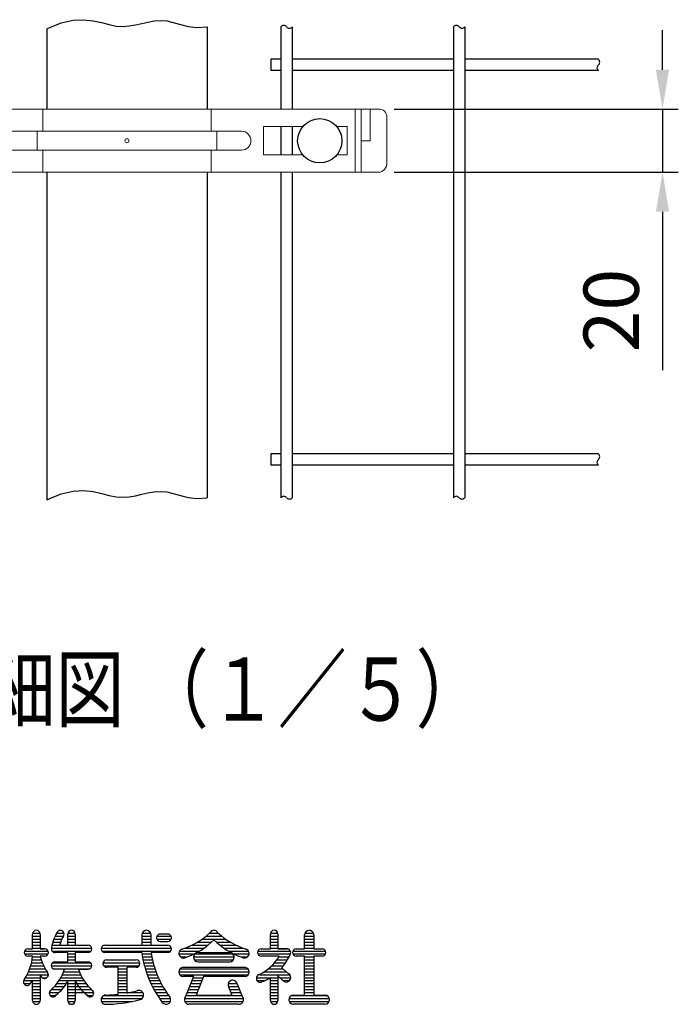
# Model space of a CAD drawing. Units: millimetres. Extents: x 257 to 7340, y 46 to 5280.
# Drawn here: x 929 to 1763, y 65 to 1312 of the extents above; entities that cross this region are included whole.
import ezdxf

# ---------------------------------------------------------------- set-up
doc = ezdxf.new("R2010")
doc.units = ezdxf.units.MM
doc.header["$LTSCALE"] = 100
doc.header["$PDMODE"] = 33
doc.header["$PDSIZE"] = 5
for name, color, linetype, lineweight in [('MOJI', 6, 'Continuous', 25), ('SJC', 1, 'Continuous', 25), ('SJC2', 7, 'Continuous', 13), ('SUNPOU', 4, 'Continuous', 13)]:
    doc.layers.add(name, color=color, linetype=linetype, lineweight=lineweight)
doc.layers.add('ZU', color=252, linetype='Continuous', lineweight=9, plot=False)
doc.styles.add('EXT08', font='ROMANS', dxfattribs={"width": 0.8, "bigfont": 'EXTFONT'})
doc.dimstyles.new('SJC', dxfattribs={"dimscale": 20, "dimtxt": 3.5, "dimasz": 2.5, "dimexe": 1, "dimexo": 1, "dimgap": 1.5, "dimtad": 1, "dimdsep": 46, "dimtxsty": 'EXT08', "dimcen": 0.09, "dimazin": 2, "dimtfac": 1, "dimtmove": 0, "dimatfit": 3, "dimfxl": 1, "dimtolj": 1, "dimarcsym": 0})

# ---------------------------------------------------------------- blocks, each defined once
blk = doc.blocks.new('中間金具（φ50.8用中間）_f2')
at = {"color": 0}
for p, q in [((-74.2, 10), (-74.2, -10)), ((-72.25, 10), (-72.25, -10)), ((-26.69, 3), (-26.69, 10)), ((26.69, 3), (26.69, 10)), ((72.25, 10), (72.25, -10)), ((74.2, 10), (74.2, -10)), ((-28.47, 3), (-28.47, -3)), ((28.47, 3), (28.47, -3)), ((-26.69, -10), (-26.69, -3)), ((26.69, -10), (26.69, -3))]:
    blk.add_line(p, q, dxfattribs=at)
for points in [[(-79.6, 10, 0.480089), (-82.27, 7.5), (-82.27, -7, 0.437306), (-79.6, -10), (79.6, -10, 0.437306), (82.27, -7), (82.27, 7.5, 0.480089), (79.6, 10)], [(-36.25, 3, 1), (-36.25, -3), (36.25, -3, 1), (36.25, 3)]]:
    blk.add_lwpolyline(points, format="xyb", close=True, dxfattribs=at)
for points in [[(-74.2, 0), (-77.02, 0), (-77.02, 10)], [(74.2, 0), (77.03, 0), (77.03, 10)], [(-66.42, 4.5), (-69.75, 4.5), (-69.75, -4.5), (-66.42, -4.5)], [(-55.69, -4.5), (-43.25, -4.5), (-43.25, 4.5), (-55.69, 4.5)], [(55.69, 4.5), (43.25, 4.5), (43.25, -4.5), (55.69, -4.5)], [(66.42, -4.5), (69.75, -4.5), (69.75, 4.5), (66.42, 4.5)]]:
    blk.add_lwpolyline(points, dxfattribs=at)
at = {"layer": 'MOJI'}
for centre in [(-61.05, 0), (61.05, 0)]:
    blk.add_circle(centre, 7, dxfattribs=at)
at = {"layer": 'ZU'}
blk.add_point((0, 0), dxfattribs=at)
blk = doc.blocks.new('*D49')
at = {"layer": 'DEFPOINTS', "color": 0}
for p in [(1383.3, 1199), (1383.3, 1119), (1743.3, 1119)]:
    blk.add_point(p, dxfattribs=at)
at = {"layer": 'SUNPOU', "color": 0, "lineweight": -2}
for p, q in [((1743.3, 1249), (1743.3, 1299)), ((1403.3, 1199), (1763.3, 1199)), ((1743.3, 1199), (1743.3, 1119)), ((1403.3, 1119), (1763.3, 1119)), ((1743.3, 1069), (1743.3, 868.3))]:
    blk.add_line(p, q, dxfattribs=at)
at = {"layer": 'SUNPOU', "color": 0}
for points in [[(1734.9, 1249), (1751.6, 1249), (1743.3, 1199)], [(1734.9, 1069), (1751.6, 1069), (1743.3, 1119)]]:
    blk.add_solid(points, dxfattribs=at)
at = {"layer": 'SUNPOU', "color": 0, "insert": (1678.3, 943.7), "char_height": 70, "attachment_point": 5, "rotation": 90, "style": 'EXT08'}
blk.add_mtext('\\A1;20', dxfattribs=at)

msp = doc.modelspace()

# ---------------------------------------------------------------- linework, layer by layer
at = {"layer": 'MOJI', "linetype": 'Continuous'}
for p, q in [((945.411, 134.86), (945.411, 153.61)), ((945.411, 150.798), (954.786, 150.798)), ((945.506, 154.548), (954.692, 154.548)), ((954.786, 153.61), (954.786, 134.86)), ((973.857, 150.798), (984.318, 150.798)), ((975.801, 154.548), (985.16, 154.548)), ((989.943, 139.548), (989.943, 153.61)), ((989.943, 150.798), (999.318, 150.798)), ((990.037, 154.548), (999.223, 154.548)), ((999.318, 153.61), (999.318, 139.548)), ((1083.693, 152.438), (1083.693, 139.548)), ((1083.693, 150.798), (1095.411, 150.798)), ((1084.085, 154.548), (1095.018, 154.548)), ((1095.411, 139.548), (1095.411, 152.438)), ((1102.834, 150.798), (1120.801, 150.798)), ((1116.505, 153.61), (1107.13, 153.61)), ((1164.882, 150.798), (1185.316, 150.798)), ((1169.632, 154.548), (1181.014, 154.548)), ((1246.583, 134.86), (1246.583, 153.61)), ((1246.583, 150.798), (1255.958, 150.798)), ((1246.678, 154.548), (1255.864, 154.548)), ((1255.958, 153.61), (1255.958, 134.86)), ((1289.943, 134.86), (1289.943, 152.438)), ((1289.943, 150.798), (1301.427, 150.798)), ((1290.335, 154.548), (1301.268, 154.548)), ((1301.661, 152.438), (1301.661, 134.86)), ((945.411, 147.048), (954.786, 147.048)), ((945.411, 143.298), (954.786, 143.298)), ((945.411, 139.548), (954.786, 139.548)), ((970.017, 139.548), (1015.724, 139.548)), ((970.993, 143.298), (980.871, 143.298)), ((972.265, 147.048), (982.454, 147.048)), ((979.671, 139.548), (989.943, 139.548)), ((989.943, 147.048), (999.318, 147.048)), ((989.943, 143.298), (999.318, 143.298)), ((999.318, 139.548), (1014.358, 139.548)), ((1036.818, 139.548), (1083.693, 139.548)), ((1036.818, 139.548), (1116.505, 139.548)), ((1083.693, 147.048), (1095.411, 147.048)), ((1083.693, 143.298), (1095.411, 143.298)), ((1095.411, 139.548), (1116.505, 139.548)), ((1102.834, 147.048), (1120.801, 147.048)), ((1107.13, 144.235), (1116.505, 144.235)), ((1147.262, 139.548), (1167.601, 139.548)), ((1154.202, 143.298), (1171.927, 143.298)), ((1159.955, 147.048), (1190.243, 147.048)), ((1178.271, 143.298), (1195.995, 143.298)), ((1182.597, 139.548), (1202.935, 139.548)), ((1246.583, 147.048), (1255.958, 147.048)), ((1246.583, 143.298), (1255.958, 143.298)), ((1246.583, 139.548), (1255.958, 139.548)), ((1289.943, 147.048), (1301.661, 147.048)), ((1289.943, 143.298), (1301.661, 143.298)), ((1289.943, 139.548), (1301.661, 139.548)), ((935.256, 132.048), (964.942, 132.048)), ((935.256, 128.298), (964.942, 128.298)), ((939.552, 134.86), (945.411, 134.86)), ((945.411, 125.485), (939.552, 125.485)), ((945.411, 125.485), (939.552, 125.485)), ((945.411, 135.798), (954.786, 135.798)), ((960.646, 134.86), (954.786, 134.86)), ((954.786, 134.86), (960.646, 134.86)), ((960.646, 125.485), (955.098, 125.485)), ((960.646, 125.485), (955.098, 125.485)), ((969.178, 135.798), (1020.317, 135.798)), ((970.021, 132.048), (1019.474, 132.048)), ((989.943, 130.173), (973.771, 130.173)), ((989.943, 118.454), (989.943, 130.173)), ((989.943, 128.298), (999.318, 128.298)), ((1015.724, 130.173), (999.318, 130.173)), ((999.318, 130.173), (999.318, 118.454)), ((1032.13, 135.798), (1121.098, 135.798)), ((1033.068, 132.048), (1120.255, 132.048)), ((1083.571, 130.173), (1036.818, 130.173)), ((1083.843, 128.298), (1095.709, 128.298)), ((1116.505, 130.173), (1095.411, 130.173)), ((1130.568, 128.298), (1149.843, 128.298)), ((1131.422, 132.048), (1156.848, 132.048)), ((1138.325, 135.798), (1162.643, 135.798)), ((1150.881, 128.298), (1199.317, 128.298)), ((1155.177, 130.173), (1195.021, 130.173)), ((1187.555, 135.798), (1211.872, 135.798)), ((1193.349, 132.048), (1218.776, 132.048)), ((1200.354, 128.298), (1219.588, 128.298)), ((1230.568, 132.048), (1271.973, 132.048)), ((1230.568, 128.298), (1271.734, 128.298)), ((1234.864, 134.86), (1240.724, 134.86)), ((1251.744, 125.485), (1234.864, 125.485)), ((1240.724, 125.485), (1234.864, 125.485)), ((1236.83, 134.86), (1246.583, 134.86)), ((1246.583, 135.798), (1255.958, 135.798)), ((1257.801, 125.485), (1250.41, 125.485)), ((1257.801, 125.485), (1250.41, 125.485)), ((1267.677, 134.86), (1255.958, 134.86)), ((1255.958, 134.86), (1267.677, 134.86)), ((1275.1, 132.048), (1316.504, 132.048)), ((1275.1, 128.298), (1316.504, 128.298)), ((1279.396, 134.86), (1289.943, 134.86)), ((1289.943, 125.485), (1279.396, 125.485)), ((1289.943, 135.798), (1301.661, 135.798)), ((1289.943, 76.266), (1289.943, 125.485)), ((1301.661, 134.86), (1312.208, 134.86)), ((1301.661, 125.485), (1301.661, 76.266)), ((1312.208, 125.485), (1301.661, 125.485)), ((943.077, 113.298), (959.43, 113.298)), ((944.072, 117.048), (957.781, 117.048)), ((944.817, 120.798), (956.421, 120.798)), ((945.322, 124.548), (955.33, 124.548)), ((968.872, 113.298), (1020.388, 113.298)), ((970.189, 117.048), (1019.071, 117.048)), ((973.536, 118.454), (989.943, 118.454)), ((989.943, 124.548), (999.318, 124.548)), ((989.943, 120.798), (999.318, 120.798)), ((999.318, 118.454), (1015.724, 118.454)), ((1034.569, 117.048), (1081.254, 117.048)), ((1035.411, 113.298), (1080.411, 113.298)), ((1039.161, 120.798), (1076.661, 120.798)), ((1039.161, 120.798), (1076.661, 120.798)), ((1084.467, 124.548), (1096.394, 124.548)), ((1085.2, 120.798), (1097.199, 120.798)), ((1086.043, 117.048), (1098.127, 117.048)), ((1086.999, 113.298), (1099.179, 113.298)), ((1132.619, 124.548), (1140.784, 124.548)), ((1149.318, 124.548), (1200.875, 124.548)), ((1150.489, 120.798), (1199.708, 120.798)), ((1155.177, 118.454), (1195.021, 118.454)), ((1209.414, 124.548), (1217.579, 124.548)), ((1248.054, 113.298), (1263.142, 113.298)), ((1251.589, 117.048), (1265.872, 117.048)), ((1254.613, 120.798), (1268.219, 120.798)), ((1257.211, 124.548), (1270.228, 124.548)), ((1289.943, 124.548), (1301.661, 124.548)), ((1289.943, 120.798), (1301.661, 120.798)), ((1289.943, 117.048), (1301.661, 117.048)), ((1289.943, 113.298), (1301.661, 113.298)), ((938.436, 102.048), (965.333, 102.048)), ((940.28, 105.798), (963.711, 105.798)), ((941.819, 109.548), (961.394, 109.548)), ((954.786, 102.333), (954.786, 69.235)), ((971.493, 109.548), (1017.767, 109.548)), ((985.628, 109.079), (973.536, 109.079)), ((982.905, 102.048), (1006.355, 102.048)), ((984.482, 105.798), (1004.778, 105.798)), ((1003.632, 109.079), (1015.724, 109.079)), ((1015.724, 109.079), (1003.632, 109.079)), ((1053.224, 111.423), (1039.161, 111.423)), ((1053.224, 111.423), (1053.224, 77.17)), ((1053.224, 109.548), (1064.943, 109.548)), ((1053.224, 105.798), (1064.943, 105.798)), ((1053.224, 102.048), (1064.943, 102.048)), ((1076.661, 111.423), (1064.943, 111.423)), ((1064.943, 78.842), (1064.943, 111.423)), ((1088.069, 109.548), (1100.361, 109.548)), ((1089.258, 105.798), (1101.675, 105.798)), ((1090.568, 102.048), (1103.126, 102.048)), ((1130.568, 105.798), (1219.63, 105.798)), ((1131.739, 102.048), (1218.458, 102.048)), ((1132.131, 109.548), (1218.067, 109.548)), ((1136.427, 111.423), (1213.771, 111.423)), ((1232.757, 102.048), (1271.193, 102.048)), ((1238.831, 105.798), (1266.747, 105.798)), ((1243.876, 109.548), (1262.716, 109.548)), ((1255.958, 100.469), (1255.958, 69.235)), ((1255.958, 100.469), (1261.814, 95.022)), ((1261.209, 110.95), (1268.731, 103.952)), ((1289.943, 109.548), (1301.661, 109.548)), ((1289.943, 105.798), (1301.661, 105.798)), ((1289.943, 102.048), (1301.661, 102.048)), ((934.275, 94.548), (954.786, 94.548)), ((934.369, 90.798), (942.533, 90.798)), ((936.254, 98.298), (954.786, 98.298)), ((945.411, 69.235), (945.411, 95.318)), ((945.411, 90.798), (954.786, 90.798)), ((957.833, 98.298), (963.458, 98.298)), ((976.174, 90.798), (988.212, 90.798)), ((978.792, 94.548), (1010.468, 94.548)), ((981.02, 98.298), (1008.24, 98.298)), ((989.943, 69.235), (989.943, 93.671)), ((989.943, 90.798), (1013.086, 90.798)), ((999.318, 93.671), (999.318, 69.235)), ((1053.224, 98.298), (1064.943, 98.298)), ((1053.224, 94.548), (1064.943, 94.548)), ((1053.224, 90.798), (1064.943, 90.798)), ((1092.003, 98.298), (1104.72, 98.298)), ((1093.567, 94.548), (1106.462, 94.548)), ((1095.266, 90.798), (1108.36, 90.798)), ((1149.318, 99.704), (1136.427, 99.704)), ((1149.318, 99.704), (1139.215, 74.448)), ((1145.755, 90.798), (1158.377, 90.798)), ((1147.255, 94.548), (1159.877, 94.548)), ((1148.755, 98.298), (1161.377, 98.298)), ((1161.939, 99.704), (1152.564, 76.266)), ((1213.771, 99.704), (1161.939, 99.704)), ((1193.146, 90.798), (1204.396, 90.798)), ((1204.622, 90.348), (1210.982, 74.448)), ((1228.861, 98.298), (1255.958, 98.298)), ((1229.653, 94.548), (1239.429, 94.548)), ((1246.583, 69.235), (1246.583, 98.416)), ((1246.583, 94.548), (1255.958, 94.548)), ((1246.583, 90.798), (1255.958, 90.798)), ((1258.292, 98.298), (1272.36, 98.298)), ((1262.209, 94.548), (1270.801, 94.548)), ((1289.943, 98.298), (1301.661, 98.298)), ((1289.943, 94.548), (1301.661, 94.548)), ((1289.943, 90.798), (1301.661, 90.798)), ((945.411, 87.048), (954.786, 87.048)), ((945.411, 83.298), (954.786, 83.298)), ((945.411, 79.548), (954.786, 79.548)), ((945.411, 75.798), (954.786, 75.798)), ((966.6, 79.548), (978.936, 79.548)), ((967.443, 75.798), (974.943, 75.798)), ((969.468, 83.298), (982.549, 83.298)), ((973.1, 87.048), (985.608, 87.048)), ((989.943, 87.048), (1016.16, 87.048)), ((989.943, 83.298), (1019.792, 83.298)), ((989.943, 79.548), (1022.66, 79.548)), ((989.943, 75.798), (999.318, 75.798)), ((1014.648, 75.798), (1021.818, 75.798)), ((1035.693, 75.798), (1086.018, 75.798)), ((1053.224, 87.048), (1064.943, 87.048)), ((1053.224, 83.298), (1064.943, 83.298)), ((1053.224, 79.548), (1085.031, 79.548)), ((1097.104, 87.048), (1110.422, 87.048)), ((1099.089, 83.298), (1112.657, 83.298)), ((1101.228, 79.548), (1115.076, 79.548)), ((1103.529, 75.798), (1117.694, 75.798)), ((1139.755, 75.798), (1210.443, 75.798)), ((1141.255, 79.548), (1153.877, 79.548)), ((1142.755, 83.298), (1155.377, 83.298)), ((1144.255, 87.048), (1156.877, 87.048)), ((1152.564, 76.266), (1197.634, 76.266)), ((1193.304, 87.048), (1205.943, 87.048)), ((1193.507, 86.583), (1197.634, 76.266)), ((1194.821, 83.298), (1207.443, 83.298)), ((1196.321, 79.548), (1208.943, 79.548)), ((1246.583, 87.048), (1255.958, 87.048)), ((1246.583, 83.298), (1255.958, 83.298)), ((1246.583, 79.548), (1255.958, 79.548)), ((1246.583, 75.798), (1255.958, 75.798)), ((1273.584, 75.798), (1318.02, 75.798)), ((1275.88, 76.266), (1289.943, 76.266)), ((1289.943, 87.048), (1301.661, 87.048)), ((1289.943, 83.298), (1301.661, 83.298)), ((1289.943, 79.548), (1301.661, 79.548)), ((1301.661, 76.266), (1315.724, 76.266)), ((945.411, 72.048), (954.786, 72.048)), ((945.506, 68.298), (954.692, 68.298)), ((989.943, 72.048), (999.318, 72.048)), ((990.037, 68.298), (999.223, 68.298)), ((1032.364, 72.048), (1084.243, 72.048)), ((1032.523, 68.298), (1072.098, 68.298)), ((1106.003, 72.048), (1120.021, 72.048)), ((1108.66, 68.298), (1119.862, 68.298)), ((1137.833, 72.048), (1212.364, 72.048)), ((1137.992, 68.298), (1212.206, 68.298)), ((1206.739, 64.548), (1143.458, 64.548)), ((1246.583, 72.048), (1255.958, 72.048)), ((1246.678, 68.298), (1255.864, 68.298)), ((1270.255, 72.048), (1321.349, 72.048)), ((1270.414, 68.298), (1321.19, 68.298)), ((1315.724, 64.548), (1275.88, 64.548))]:
    msp.add_line(p, q, dxfattribs=at)
for centre, radius, start, end in [((950.099, 153.61), 4.688, 0, 180), ((1022.755, 127.829), 54.024, 149.662532, 170.529467), ((980.568, 153.61), 4.687, 324.806492, 161.259775), ((1022.755, 127.829), 44.649, 148.975095, 164.783788), ((994.63, 153.61), 4.688, 0, 180), ((1089.552, 152.438), 5.859, 0, 180), ((1107.13, 148.923), 4.688, 90, 270), ((1116.505, 148.923), 4.688, 270, 90), ((1108.162, 220.207), 89.637, 286.999151, 313.609841), ((1175.099, 152.438), 5.859, 90, 150.705328), ((1175.099, 152.438), 5.859, 29.294672, 90), ((1242.035, 220.207), 89.637, 226.390159, 253.000849), ((1251.271, 153.61), 4.688, 0, 180), ((1295.802, 152.438), 5.859, 0, 180), ((1015.724, 134.86), 4.687, 270, 90), ((1036.818, 134.86), 4.688, 90, 270), ((1116.505, 134.86), 4.688, 270, 90), ((1111.082, 209.12), 89.637, 288.68395, 315.576103), ((1239.116, 209.12), 89.637, 224.423897, 251.31605), ((939.552, 130.173), 4.688, 90, 270), ((884.706, 130.796), 60.938, 325.527302, 355), ((1014.358, 139.685), 60.938, 193.474812, 214.472698), ((960.646, 130.173), 4.688, 270, 90), ((973.771, 134.86), 4.687, 156.649355, 270), ((1218.168, 148.725), 135.87, 187.847974, 217.017495), ((1218.168, 148.725), 124.151, 188.594113, 216.996183), ((1136.427, 129.001), 5.859, 110.569615, 305.108521), ((1155.177, 124.313), 5.859, 90, 270), ((1195.021, 124.313), 5.859, 270, 90), ((1213.771, 129.001), 5.859, 234.891479, 69.430385), ((1234.864, 130.173), 4.688, 90, 270), ((1202.908, 159.396), 64.523, 297.555976, 328.294061), ((1212.379, 153.127), 64.523, 319.181088, 336.912768), ((1267.677, 130.173), 4.688, 329.950167, 90), ((1279.396, 130.173), 4.688, 90, 270), ((1312.208, 130.173), 4.688, 270, 90), ((973.536, 113.766), 4.687, 90, 270), ((1015.724, 113.766), 4.687, 270, 90), ((1039.161, 116.11), 4.688, 90, 270), ((1076.661, 116.11), 4.687, 270, 90), ((1014.358, 139.685), 70.312, 212.087601, 214.926435), ((960.646, 102.048), 4.688, 213.632792, 42.148714), ((927.55, 127.528), 60.938, 312.465208, 342.377146), ((1061.71, 127.528), 60.938, 197.622854, 227.534792), ((1136.427, 105.563), 5.859, 90, 270), ((1213.771, 105.563), 5.859, 270, 90), ((1233.693, 97.36), 4.922, 100.953629, 302.93404), ((1266.505, 98.532), 5.859, 216.804791, 67.677082), ((938.418, 93.159), 4.688, 137.851286, 326.367208), ((884.706, 130.796), 70.312, 325.073565, 329.696955), ((936.895, 123.66), 60.938, 309.063075, 330.519382), ((1052.365, 123.66), 60.938, 209.480618, 230.936925), ((1198.771, 89.157), 5.859, 11.509274, 197.547537), ((1198.771, 89.157), 5.859, 11.309932, 206.055282), ((1212.379, 153.127), 64.523, 291.826416, 302.012698), ((971.193, 78.61), 4.688, 122.240723, 331.103398), ((1018.068, 78.61), 4.688, 208.896602, 57.759277), ((1037.989, 70.407), 5.859, 90, 271.414377), ((1035.888, 240.654), 164.4, 270.732393, 276.053034), ((1035.888, 240.654), 164.4, 280.179404, 284.959567), ((1080.177, 76.266), 5.859, 282.249695, 108.417184), ((1275.88, 70.407), 5.859, 90, 270), ((1315.724, 70.407), 5.859, 270, 90), ((950.099, 69.235), 4.688, 180, 0), ((994.63, 69.235), 4.688, 180, 0), ((1035.888, 240.654), 176.119, 270, 284.984143), ((1114.396, 70.407), 5.859, 216.47043, 36.068024), ((1143.458, 70.407), 5.859, 136.397181, 270), ((1206.739, 70.407), 5.859, 270, 43.602819), ((1206.739, 70.407), 5.859, 270, 43.602819), ((1251.271, 69.235), 4.688, 180, 0)]:
    msp.add_arc(centre, radius, start, end, dxfattribs=at)
at = {"layer": 'SJC'}
for p, q in [((963.289, 1300.421), (963.289, 1198.997)), ((1166.489, 1303.376), (1166.489, 1198.997)), ((1259.921, 1303.376), (1259.921, 1198.997)), ((1274.321, 1303.376), (1274.321, 1198.997)), ((1478.421, 1303.376), (1478.421, 706.619)), ((1492.821, 1303.376), (1492.821, 706.619)), ((1247.121, 1262.197), (1247.121, 1247.797)), ((1259.921, 1262.197), (1247.121, 1262.197)), ((1478.421, 1262.197), (1274.321, 1262.197)), ((1662.01, 1262.197), (1492.821, 1262.197)), ((1259.921, 1247.797), (1247.121, 1247.797)), ((1478.421, 1247.797), (1274.321, 1247.797)), ((1662.01, 1247.797), (1492.821, 1247.797)), ((1259.921, 1176.997), (1259.921, 1140.997)), ((1274.321, 1176.997), (1274.321, 1140.997)), ((963.289, 1118.997), (963.289, 703.664)), ((1166.489, 1118.997), (1166.489, 706.619)), ((1259.921, 1118.997), (1259.921, 706.619)), ((1274.321, 1118.997), (1274.321, 706.619)), ((1247.121, 762.197), (1247.121, 747.797)), ((1259.921, 762.197), (1247.121, 762.197)), ((1478.421, 762.197), (1274.321, 762.197)), ((1662.01, 762.197), (1492.821, 762.197)), ((1259.921, 747.797), (1247.121, 747.797)), ((1478.421, 747.797), (1274.321, 747.797)), ((1662.01, 747.797), (1492.821, 747.797))]:
    msp.add_line(p, q, dxfattribs=at)
for points in [[(963.289, 1300.421), (964.331, 1301.046), (981.549, 1308.218), (996.697, 1311.706), (1010.054, 1312.381), (1021.897, 1311.114), (1032.504, 1308.777), (1042.155, 1306.242), (1051.126, 1304.379), (1059.664, 1303.851), (1067.885, 1304.478), (1075.872, 1305.873), (1083.709, 1307.644), (1091.48, 1309.405), (1099.269, 1310.766), (1107.159, 1311.339), (1115.233, 1310.733), (1123.616, 1308.777), (1132.589, 1306.155), (1142.476, 1303.771), (1153.598, 1302.526), (1166.278, 1303.322), (1166.489, 1303.376)], [(963.289, 703.664), (964.331, 704.289), (981.549, 711.461), (996.697, 714.949), (1010.054, 715.623), (1021.897, 714.357), (1032.504, 712.02), (1042.155, 709.484), (1051.126, 707.622), (1059.664, 707.094), (1067.885, 707.721), (1075.872, 709.115), (1083.709, 710.887), (1091.48, 712.648), (1099.269, 714.009), (1107.159, 714.581), (1115.233, 713.976), (1123.616, 712.019), (1132.589, 709.398), (1142.476, 707.014), (1153.598, 705.769), (1166.278, 706.564), (1166.489, 706.619)]]:
    msp.add_lwpolyline(points, dxfattribs=at)
for centre, start, end in [((1263.521, 1300.48), 38.808367, 141.191633), ((1270.721, 1306.271), 218.808367, 321.191633), ((1482.021, 1300.48), 38.808367, 141.191633), ((1489.221, 1306.271), 218.808367, 321.191633), ((1659.115, 1258.597), 308.808367, 51.191633), ((1664.906, 1251.397), 128.808367, 231.191633), ((1659.115, 758.597), 308.808367, 51.191633), ((1664.906, 751.397), 128.808367, 231.191633), ((1263.521, 703.723), 38.808367, 141.191633), ((1270.721, 709.514), 218.808367, 321.191633), ((1482.021, 703.723), 38.808367, 141.191633), ((1489.221, 709.514), 218.808367, 321.191633)]:
    msp.add_arc(centre, 4.62, start, end, dxfattribs=at)

# ---------------------------------------------------------------- block references
at = {"layer": 'SJC2', "xscale": 4, "yscale": 4, "zscale": 4}
msp.add_blockref('中間金具（φ50.8用中間）_f2', (1064.889, 1158.997), dxfattribs=at)

# ---------------------------------------------------------------- texts
at = {"layer": 'SJC', "style": 'EXT08', "width": 0.8}
msp.add_text('Ｂ部詳細図 （１／５）', height=80, dxfattribs=at).set_placement((625.143, 423.955))

# ---------------------------------------------------------------- dimensions: what is measured, and where the dimension line sits
at = {"layer": 'SUNPOU'}
dim = msp.add_linear_dim(base=(1743.272, 1118.997), p1=(1383.272, 1198.997), p2=(1383.272, 1118.997), angle=90, dimstyle='SJC', override={"dimlfac": 0.25}, dxfattribs=at)
dim.commit()
dim.dimension.update_dxf_attribs({"geometry": '*D49', "text_midpoint": (1678.272, 943.664)})

doc.saveas('drawing.dxf')
